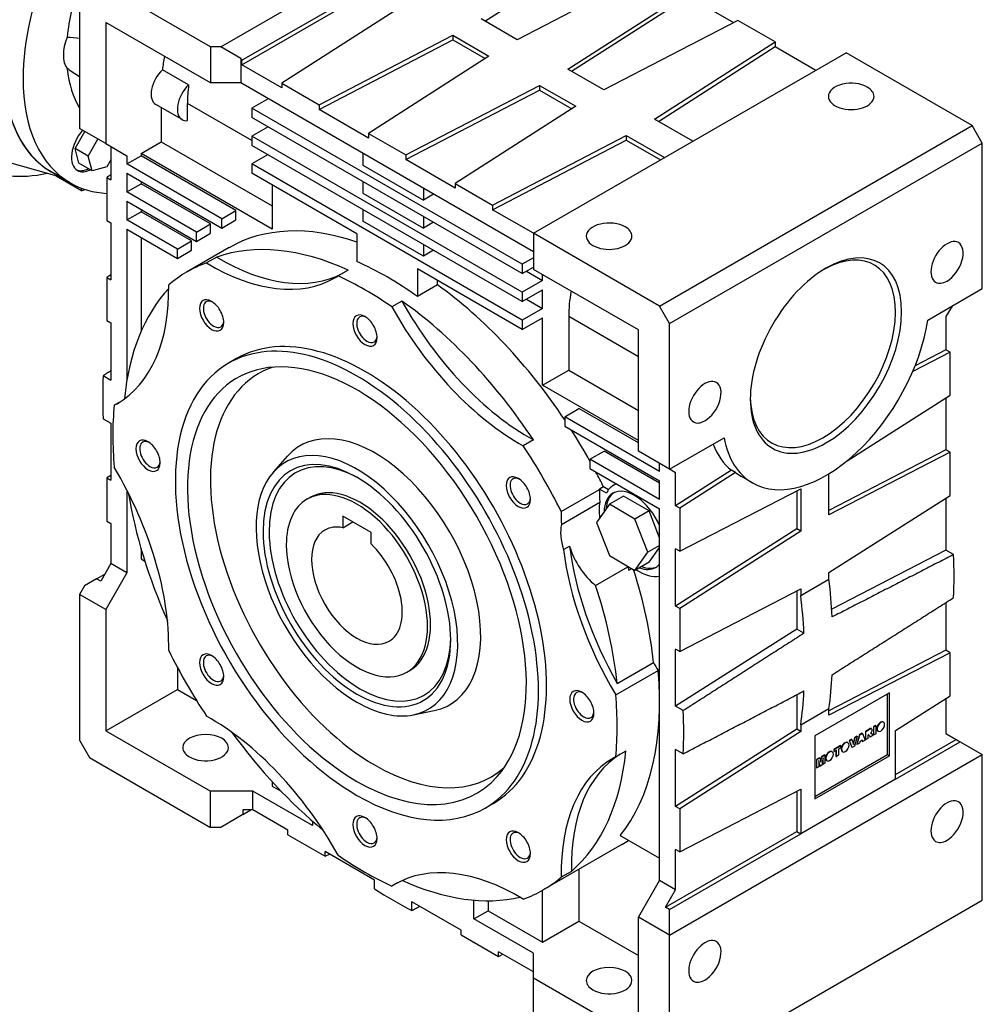
# Model space of a CAD drawing. Extents: x 3567 to 6769, y -441 to 1869.
# Drawn here: x 5841 to 6179, y 933 to 1278 of the extents above; entities that cross this region are included whole.
import ezdxf

# ---------------------------------------------------------------- set-up
doc = ezdxf.new("R2010")
doc.units = 0
doc.header["$MEASUREMENT"] = 0
doc.layers.add('View', color=7, linetype='Continuous')

msp = doc.modelspace()

# ---------------------------------------------------------------- linework, layer by layer
at = {"layer": 'View'}
for p, q in [((6004.26, 1277.96), (6045.13, 1304.17)), ((6062.46, 1295.8), (6015.58, 1271.43)), ((5862.17, 1291.41), (5862.17, 1240.38)), ((5908.13, 1268.96), (5865.71, 1293.46)), ((5911.67, 1268.96), (5954.24, 1293.54)), ((6033.33, 1261.18), (6075.54, 1288.25)), ((5919.09, 1264.27), (5957.19, 1286.26)), ((5919.09, 1262.63), (5957.19, 1284.63)), ((6034.67, 1260.41), (6075.54, 1286.62)), ((6075.54, 1286.62), (6091.38, 1277.47)), ((5975.27, 1283.27), (5933.06, 1256.2)), ((5871.36, 1277.54), (5871.36, 1235.08)), ((5908.13, 1256.31), (5871.36, 1277.54)), ((6015.58, 1271.43), (6002.92, 1278.74)), ((6092.86, 1278.25), (6045.98, 1253.88)), ((6105.95, 1270.7), (6092.86, 1278.25)), ((5946.14, 1248.65), (5993.02, 1273.02)), ((5946.14, 1247.02), (5993.02, 1271.39)), ((5993.02, 1273.02), (6005.68, 1265.72)), ((5993.02, 1273.02), (5993.02, 1271.39)), ((5993.02, 1271.39), (6004.34, 1264.86)), ((6063.73, 1243.63), (6105.95, 1270.7)), ((6105.95, 1270.7), (6105.95, 1269.06)), ((5908.13, 1268.96), (5908.13, 1256.31)), ((5911.67, 1268.96), (5908.13, 1268.96)), ((5918.74, 1264.88), (5911.67, 1268.96)), ((6021.27, 1203.64), (6130.87, 1266.92)), ((6065.07, 1242.86), (6105.95, 1269.06)), ((6105.95, 1269.06), (6120.26, 1260.8)), ((6175.07, 1241.4), (6130.87, 1266.92)), ((5919.09, 1264.27), (5918.74, 1264.88)), ((5918.74, 1264.88), (5918.74, 1256.31)), ((5919.09, 1262.63), (5919.09, 1264.27)), ((6005.68, 1265.72), (5963.46, 1238.65)), ((5900.41, 1255.63), (5891.22, 1260.93)), ((5933.06, 1254.57), (5919.09, 1262.63)), ((6045.98, 1253.88), (6033.33, 1261.18)), ((5918.74, 1256.31), (5908.13, 1256.31)), ((6021.27, 1197.11), (5918.74, 1256.31)), ((5933.06, 1256.2), (5946.14, 1248.65)), ((5933.06, 1256.2), (5933.06, 1254.57)), ((5976.55, 1231.1), (6023.43, 1255.47)), ((5976.55, 1229.46), (6023.43, 1253.84)), ((6023.43, 1255.47), (6036.08, 1248.16)), ((6023.43, 1255.47), (6023.43, 1253.84)), ((6023.43, 1253.84), (6034.74, 1247.3)), ((5900, 1243.11), (5900, 1249.16)), ((5922.63, 1236.1), (5900, 1249.16)), ((5928.29, 1250.79), (5922.63, 1247.53)), ((5898.12, 1243.46), (5888.93, 1248.77)), ((5890.81, 1247.68), (5890.81, 1235.69)), ((5922.63, 1247.53), (5922.63, 1244.26)), ((6017.38, 1192.82), (5922.63, 1247.53)), ((5946.14, 1248.65), (5946.14, 1247.02)), ((5963.46, 1237.02), (5946.14, 1247.02)), ((6036.08, 1248.16), (5993.87, 1221.09)), ((6017.38, 1189.56), (5922.63, 1244.26)), ((6077.13, 1235.89), (6063.73, 1243.63)), ((5860.61, 1233.34), (5864.05, 1239.3)), ((5871.36, 1235.08), (5862.17, 1240.38)), ((5928.29, 1241), (5922.63, 1237.73)), ((6065.46, 1178.13), (6175.07, 1241.4)), ((6178.6, 1235.28), (6175.07, 1241.4)), ((5865.2, 1230.69), (5868.64, 1236.65)), ((5883.74, 1231.61), (5890.81, 1235.69)), ((5890.81, 1235.69), (5929.7, 1213.24)), ((5922.63, 1237.73), (5922.63, 1234.46)), ((6017.38, 1183.03), (5922.63, 1237.73)), ((5963.46, 1238.65), (5976.55, 1231.1)), ((5963.46, 1238.65), (5963.46, 1237.02)), ((6006.95, 1213.54), (6053.83, 1237.91)), ((6006.95, 1211.91), (6053.83, 1236.28)), ((6053.83, 1237.91), (6067.23, 1230.18)), ((6053.83, 1237.91), (6053.83, 1236.28)), ((6053.83, 1236.28), (6065.82, 1229.36)), ((5861.98, 1228.21), (5860.61, 1233.34)), ((5865.2, 1230.69), (5860.61, 1233.34)), ((5871.36, 1235.08), (5878.79, 1230.79)), ((5873.13, 1234.06), (5873.13, 1222.42)), ((6017.38, 1179.76), (5922.63, 1234.46)), ((6069, 1172), (6178.6, 1235.28)), ((6178.6, 1184.25), (6178.6, 1235.28)), ((5855.2, 1223.47), (5833.94, 1229.35)), ((5866.58, 1225.56), (5865.2, 1230.69)), ((5873.13, 1229.41), (5871.7, 1226.93)), ((5878.79, 1230.79), (5878.79, 1227.93)), ((5878.79, 1227.93), (5883.74, 1230.79)), ((5929.7, 1205.07), (5883.74, 1231.61)), ((5883.74, 1231.61), (5883.74, 1230.79)), ((5916.97, 1211.6), (5883.74, 1230.79)), ((5928.29, 1231.2), (5922.63, 1227.93)), ((5961.52, 1231.61), (5961.52, 1227.52)), ((5976.55, 1231.1), (5976.55, 1229.46)), ((5993.87, 1219.46), (5976.55, 1229.46)), ((5858.94, 1221.32), (5852.22, 1225.19)), ((5866.58, 1225.56), (5861.98, 1228.21)), ((5871.7, 1226.93), (5866.58, 1225.56)), ((5912.02, 1208.74), (5878.79, 1227.93)), ((5922.63, 1227.93), (5922.63, 1224.67)), ((6017.38, 1173.23), (5922.63, 1227.93)), ((5961.52, 1227.52), (5982.73, 1215.28)), ((5853.99, 1223.81), (5854.04, 1223.63)), ((5862.88, 1218.53), (5854.04, 1223.63)), ((5873.13, 1224.14), (5871.72, 1223.24)), ((5871.72, 1223.24), (5873.13, 1222.42)), ((5871.72, 1223.24), (5871.72, 1208.13)), ((5878.79, 1224.67), (5878.79, 1218.13)), ((5878.79, 1224.67), (5912.02, 1205.48)), ((5883.74, 1221.81), (5883.74, 1220.99)), ((5959.4, 1203.44), (5922.63, 1224.67)), ((5961.52, 1221.81), (5961.52, 1217.73)), ((5862.6, 1219.56), (5862.88, 1218.53)), ((5878.79, 1218.13), (5883.74, 1220.99)), ((5903.18, 1204.05), (5878.79, 1218.13)), ((5908.13, 1206.91), (5883.74, 1220.99)), ((5929.7, 1220.58), (5929.7, 1205.07)), ((5982.73, 1219.36), (5982.73, 1215.28)), ((5993.87, 1221.09), (6006.95, 1213.54)), ((5993.87, 1221.09), (5993.87, 1219.46)), ((5878.79, 1214.87), (5878.79, 1208.34)), ((5878.79, 1214.87), (5903.18, 1200.78)), ((5961.52, 1217.73), (5982.73, 1205.48)), ((5986.27, 1217.32), (5982.73, 1215.28)), ((5878.79, 1208.34), (5883.74, 1211.19)), ((5883.74, 1212.01), (5883.74, 1211.19)), ((5901.42, 1200.99), (5883.74, 1211.19)), ((5912.02, 1208.74), (5916.97, 1211.6)), ((5916.97, 1208.34), (5916.97, 1211.6)), ((5961.52, 1212.01), (5961.52, 1207.93)), ((6006.95, 1213.54), (6006.95, 1211.91)), ((6021.27, 1203.64), (6006.95, 1211.91)), ((5871.72, 1208.13), (5873.13, 1207.32)), ((5896.47, 1198.13), (5878.79, 1208.34)), ((5912.02, 1205.48), (5912.02, 1208.74)), ((5912.02, 1205.48), (5916.97, 1208.34)), ((5982.73, 1195.68), (5961.52, 1207.93)), ((5982.73, 1209.56), (5982.73, 1205.48)), ((5873.13, 1207.32), (5873.13, 1187.31)), ((5878.79, 1205.07), (5878.79, 1152.22)), ((5878.79, 1205.07), (5896.47, 1194.86)), ((5903.18, 1204.05), (5908.13, 1206.91)), ((5908.13, 1203.64), (5908.13, 1206.91)), ((5986.27, 1207.52), (5982.73, 1205.48)), ((5883.74, 1202.21), (5883.74, 1169.2)), ((5896.47, 1198.13), (5901.42, 1200.99)), ((5901.42, 1197.72), (5901.42, 1200.99)), ((5903.18, 1200.78), (5903.18, 1204.05)), ((5903.18, 1200.78), (5908.13, 1203.64)), ((5959.4, 1203.44), (5959.4, 1193.72)), ((6065.46, 1178.13), (6021.27, 1203.64)), ((6021.27, 1203.64), (6021.27, 1190.99)), ((5896.47, 1194.86), (5896.47, 1198.13)), ((5896.47, 1194.86), (5901.42, 1197.72)), ((5914.58, 1198.61), (5899.73, 1190.03)), ((5982.73, 1199.76), (5982.73, 1195.68)), ((5986.27, 1197.72), (5982.73, 1195.68)), ((5910.27, 1195.3), (5906.74, 1193.26)), ((6021.27, 1195.07), (6017.38, 1192.82)), ((5956.35, 1190.74), (5952.82, 1188.7)), ((6017.38, 1169.96), (5980.61, 1191.19)), ((5980.61, 1191.19), (5980.61, 1181.47)), ((6017.38, 1192.82), (6017.38, 1189.56)), ((6017.38, 1189.56), (6021.27, 1191.8)), ((6058.04, 1169.76), (6021.27, 1190.99)), ((5873.13, 1189.03), (5871.72, 1188.13)), ((5871.72, 1188.13), (5873.13, 1187.31)), ((5871.72, 1188.13), (5871.72, 1173.02)), ((5987.68, 1185.55), (5987.68, 1187.11)), ((6024.45, 1187.11), (6017.38, 1183.03)), ((6018.8, 1190.37), (6024.45, 1187.11)), ((6024.45, 1187.11), (6024.45, 1189.15)), ((5987.68, 1185.55), (5980.61, 1181.47)), ((6017.38, 1179.76), (6024.45, 1183.84)), ((6024.45, 1177.31), (6024.45, 1183.84)), ((6159.52, 1173.24), (6178.6, 1184.25)), ((6017.38, 1183.03), (6017.38, 1179.76)), ((6018.8, 1180.58), (6024.45, 1177.31)), ((5975.17, 1179.87), (5971.64, 1177.83)), ((6024.45, 1177.31), (6017.38, 1173.23)), ((6069, 1172), (6065.46, 1178.13)), ((6167.99, 1178.13), (6165.87, 1174.45)), ((6017.38, 1169.96), (6024.45, 1174.04)), ((6017.38, 1173.23), (6017.38, 1169.96)), ((6024.45, 1150.37), (6024.45, 1174.04)), ((6033.64, 1174.45), (6033.64, 1155.67)), ((6058.04, 1160.37), (6033.64, 1174.45)), ((6165.87, 1174.45), (6165.87, 1162.82)), ((5871.72, 1173.02), (5873.13, 1172.21)), ((5873.13, 1172.21), (5873.13, 1152.2)), ((6058.04, 1127.3), (6058.04, 1169.76)), ((6069, 1120.97), (6069, 1172)), ((5917.23, 1159.72), (5914.4, 1158.09)), ((6167.29, 1162), (6154.23, 1155.25)), ((6165.87, 1162.82), (6155.05, 1157.22)), ((6167.29, 1162), (6165.87, 1162.82)), ((6167.29, 1146.9), (6167.29, 1162)), ((5870.46, 1153.75), (5873.13, 1152.2)), ((6024.45, 1150.37), (6033.64, 1155.67)), ((6033.64, 1155.67), (6058.04, 1141.59)), ((6058.04, 1130.97), (6024.45, 1150.37)), ((6131.2, 1123.88), (6167.29, 1146.9)), ((6165.87, 1145.99), (6165.87, 1127.71)), ((5876.28, 1144.51), (5874.34, 1143.39)), ((6032.23, 1139.34), (6037.18, 1142.2)), ((6058.04, 1130.16), (6037.18, 1142.2)), ((6032.23, 1139.34), (6032.23, 1136.08)), ((6065.46, 1120.15), (6032.23, 1139.34)), ((5870.46, 1138.64), (5873.13, 1137.1)), ((5873.13, 1137.1), (5873.13, 1117.09)), ((6032.23, 1136.08), (6065.46, 1116.89)), ((6069, 1120.97), (6088.08, 1131.99)), ((6021.25, 1131.23), (6017.72, 1129.19)), ((5930.12, 1119.93), (5935.07, 1125.52)), ((6041.07, 1124.44), (6046.02, 1127.3)), ((6065.46, 1116.07), (6046.02, 1127.3)), ((6069, 1120.97), (6058.04, 1127.3)), ((6165.87, 1127.71), (6124.86, 1106.51)), ((6167.29, 1126.89), (6124.86, 1104.96)), ((6167.29, 1126.89), (6165.87, 1127.71)), ((6167.29, 1111.79), (6167.29, 1126.89)), ((6065.46, 1110.36), (6041.07, 1124.44)), ((6041.07, 1124.44), (6041.07, 1121.18)), ((6065.46, 1120.15), (6065.46, 1123.01)), ((5873.13, 1118.81), (5871.72, 1117.91)), ((6041.07, 1121.18), (6065.46, 1107.09)), ((6071.12, 1119.75), (6069, 1120.97)), ((6090.72, 1120.61), (6071.12, 1108.11)), ((6071.12, 1108.11), (6071.12, 1119.75)), ((6092.13, 1119.79), (6072.54, 1107.3)), ((6092.13, 1119.79), (6090.72, 1120.61)), ((6098.05, 1116.18), (6094.16, 1118.42)), ((6124.86, 1104.96), (6124.86, 1119.36)), ((5871.72, 1117.91), (5873.13, 1117.09)), ((5871.72, 1117.91), (5871.72, 1102.8)), ((6045.85, 1114.76), (6044.44, 1113.94)), ((6047.59, 1113.75), (6045.85, 1114.76)), ((6049.39, 1115.33), (6050.29, 1115.85)), ((6065.46, 1110.36), (6065.46, 1116.89)), ((5878.79, 1113.63), (5878.79, 1084.64)), ((5941.9, 1110.46), (5942.96, 1111.07)), ((6031.03, 1106.13), (6044.46, 1113.88)), ((6046.83, 1112.56), (6044.44, 1113.94)), ((6052.84, 1111.52), (6047.89, 1108.66)), ((6061.82, 1106.34), (6052.84, 1111.52)), ((6072.54, 1092.19), (6114.96, 1114.12)), ((6113.55, 1113.39), (6113.55, 1100.06)), ((6114.96, 1114.12), (6114.96, 1099.25)), ((6124.86, 1084.72), (6167.29, 1111.79)), ((6031.06, 1101.63), (6044.5, 1109.39)), ((6047.89, 1108.66), (6043.4, 1102.27)), ((6056.87, 1103.48), (6047.89, 1108.66)), ((6072.54, 1107.3), (6071.12, 1108.11)), ((6165.87, 1110.88), (6165.87, 1092.6)), ((5954.45, 1104.48), (5954.45, 1100.46)), ((5964.35, 1098.76), (5954.45, 1104.48)), ((6061.82, 1106.34), (6056.87, 1103.48)), ((6065.46, 1096.95), (6061.82, 1106.34)), ((6065.46, 976.86), (6065.46, 1107.09)), ((6072.54, 1107.3), (6072.54, 1092.19)), ((5871.72, 1102.8), (5873.13, 1101.99)), ((5873.13, 1101.99), (5873.13, 1087.9)), ((5954.45, 1100.46), (5957.92, 1102.47)), ((6043.4, 1102.27), (6047.89, 1090.7)), ((6061.36, 1091.9), (6056.87, 1103.48)), ((5964.35, 1094.75), (5964.35, 1098.76)), ((6113.55, 1100.06), (6071.12, 1073)), ((6114.96, 1099.25), (6072.54, 1072.19)), ((6114.96, 1099.25), (6113.55, 1100.06)), ((6031.79, 1092.81), (6033.91, 1094.03)), ((6065.46, 1094.27), (6061.36, 1091.9)), ((5883.74, 1093.15), (5883.74, 1089.54)), ((6047.89, 1090.7), (6056.87, 1085.51)), ((6056.87, 1085.51), (6061.36, 1091.9)), ((6061.82, 1088.37), (6065.46, 1093.55)), ((6071.12, 1073), (6071.12, 1093.01)), ((6072.54, 1092.19), (6071.12, 1093.01)), ((6165.87, 1092.6), (6125.83, 1071.9)), ((6168.55, 1091.06), (6165.87, 1092.6)), ((5873.13, 1087.9), (5869.6, 1081.78)), ((5878.79, 1084.64), (5873.13, 1087.9)), ((5883.74, 1089.54), (5885.07, 1088.77)), ((6061.82, 1088.37), (6056.87, 1085.51)), ((5868.18, 1082.6), (5871.01, 1084.23)), ((5878.79, 1084.64), (5871.36, 1071.78)), ((6043.07, 1080.25), (6054.39, 1086.78)), ((6054.76, 1085.63), (6055.72, 1086.18)), ((6124.86, 1082.42), (6124.86, 1084.72)), ((5863.94, 1080.15), (5862.17, 1077.08)), ((5868.18, 1082.6), (5863.94, 1080.15)), ((5869.6, 1081.78), (5868.18, 1082.6)), ((6114.96, 1076.7), (6124.86, 1082.42)), ((5871.36, 1071.78), (5862.17, 1077.08)), ((5862.17, 1077.08), (5862.17, 1026.05)), ((6072.54, 1057.08), (6114.96, 1079.01)), ((6113.55, 1078.28), (6113.55, 1064.96)), ((6114.96, 1079.01), (6114.96, 1076.7)), ((6165.87, 1074.25), (6165.87, 1057.49)), ((5871.36, 1071.78), (5871.36, 1029.32)), ((6072.54, 1072.19), (6071.12, 1073)), ((6072.54, 1072.19), (6072.54, 1057.08)), ((6113.55, 1064.96), (6071.12, 1037.89)), ((6116.1, 1063.48), (6113.55, 1064.96)), ((6071.12, 1037.89), (6071.12, 1057.9)), ((6072.54, 1057.08), (6071.12, 1057.9)), ((6165.87, 1057.49), (6124.86, 1036.29)), ((6167.29, 1056.67), (6124.86, 1034.74)), ((6167.29, 1056.67), (6165.87, 1057.49)), ((6167.29, 1041.57), (6167.29, 1056.67)), ((6050.62, 1045.91), (6063.35, 1053.26)), ((5896.47, 1051.55), (5896.47, 1043.81)), ((5976.9, 1049.84), (5977.96, 1050.45)), ((6050.11, 1041.91), (6064.96, 1050.48)), ((5871.36, 1029.32), (5896.47, 1043.81)), ((5896.47, 1043.81), (5903.17, 1039.94)), ((6146.07, 1042.59), (6119.91, 1027.48)), ((6145.37, 1020.95), (6145.37, 1042.18)), ((6146.07, 1020.54), (6146.07, 1042.59)), ((6113.55, 1041.92), (6113.55, 1029.85)), ((6148.2, 1029.39), (6167.29, 1041.57)), ((6165.87, 1040.67), (6165.87, 1028.3)), ((5979.21, 1034.9), (5986.53, 1036.39)), ((6073.79, 1036.35), (6071.12, 1037.89)), ((6114.96, 1031.33), (6124.86, 1037.05)), ((6124.86, 1034.74), (6124.86, 1037.05)), ((6143.84, 1032.39), (6143.98, 1032.31)), ((5871.36, 1029.32), (5908.13, 1008.09)), ((6113.55, 1029.85), (6071.12, 1002.78)), ((6114.96, 1029.03), (6072.54, 1001.97)), ((6114.96, 1029.03), (6113.55, 1029.85)), ((6114.96, 1031.33), (6114.96, 1029.03)), ((6136.42, 1028.47), (6135.54, 1027.96)), ((6135.68, 1027.88), (6136.56, 1028.39)), ((6136.42, 1028.47), (6136.56, 1028.39)), ((6136.56, 1028.39), (6137.49, 1026.04)), ((6138.91, 1029.91), (6137.61, 1029.16)), ((6137.61, 1029.16), (6137.75, 1029.08)), ((6137.61, 1029.16), (6137.61, 1026.27)), ((6137.75, 1029.08), (6139.05, 1029.82)), ((6137.75, 1026.19), (6137.75, 1029.08)), ((6139.29, 1030.1), (6138.91, 1029.91)), ((6138.91, 1029.91), (6139.05, 1029.82)), ((6139.05, 1029.82), (6139.43, 1030.02)), ((6139.29, 1030.1), (6139.43, 1030.02)), ((6139.4, 1028.41), (6139.52, 1028.42)), ((6139.46, 1028.46), (6139.52, 1028.42)), ((6139.49, 1028.48), (6139.6, 1028.42)), ((6139.52, 1028.42), (6139.6, 1028.42)), ((6139.6, 1028.42), (6139.74, 1028.32)), ((6139.68, 1030.1), (6139.82, 1030.02)), ((6139.74, 1028.32), (6139.83, 1028.21)), ((6141.2, 1031.2), (6140.49, 1030.79)), ((6140.49, 1030.79), (6140.63, 1030.71)), ((6140.49, 1030.79), (6140.49, 1027.93)), ((6140.63, 1030.71), (6141.34, 1031.12)), ((6140.63, 1027.85), (6140.63, 1030.71)), ((6141.34, 1028.26), (6140.63, 1027.85)), ((6141.2, 1031.2), (6141.34, 1031.12)), ((6141.34, 1031.12), (6141.34, 1028.26)), ((6142, 1029.21), (6142.14, 1029.13)), ((6148.2, 1012.38), (6148.2, 1029.39)), ((6165.87, 1028.3), (6169.41, 1026.26)), ((5862.17, 1026.05), (5865.71, 1019.93)), ((6119.91, 1027.48), (6119.91, 1005.44)), ((6131.37, 1025.19), (6131.51, 1025.11)), ((6132.71, 1026.33), (6131.9, 1025.86)), ((6131.9, 1025.86), (6132.04, 1025.78)), ((6131.9, 1025.86), (6132.85, 1023.52)), ((6132.04, 1025.78), (6132.85, 1026.24)), ((6132.99, 1023.44), (6132.04, 1025.78)), ((6132.71, 1026.33), (6132.85, 1026.24)), ((6132.85, 1026.24), (6133.42, 1024.5)), ((6133.84, 1026.98), (6133.32, 1024.78)), ((6133.42, 1024.5), (6133.98, 1026.9)), ((6134.76, 1027.35), (6133.83, 1023.92)), ((6134.62, 1027.43), (6133.84, 1026.98)), ((6133.84, 1026.98), (6133.98, 1026.9)), ((6133.98, 1026.9), (6134.76, 1027.35)), ((6135.54, 1027.96), (6134.62, 1024.55)), ((6134.62, 1027.43), (6134.76, 1027.35)), ((6134.76, 1024.46), (6135.68, 1027.88)), ((6135.56, 1024.92), (6134.76, 1024.46)), ((6135.54, 1027.96), (6135.68, 1027.88)), ((6135.68, 1025.48), (6135.56, 1024.92)), ((6136.55, 1025.98), (6135.68, 1025.48)), ((6136.45, 1025.93), (6136.54, 1025.65)), ((6136.54, 1025.65), (6136.68, 1025.57)), ((6136.68, 1025.57), (6136.55, 1025.98)), ((6137.49, 1026.04), (6136.68, 1025.57)), ((6137.61, 1026.27), (6137.75, 1026.19)), ((6138.53, 1026.64), (6137.75, 1026.19)), ((6138.53, 1027.8), (6138.53, 1026.64)), ((6138.79, 1027.83), (6138.93, 1027.74)), ((6138.79, 1027.83), (6139.2, 1027.19)), ((6139.34, 1027.11), (6138.93, 1027.74)), ((6139.2, 1027.19), (6139.34, 1027.11)), ((6140.22, 1027.61), (6139.34, 1027.11)), ((6139.83, 1028.21), (6140.22, 1027.61)), ((6140.49, 1027.93), (6140.63, 1027.85)), ((6148.2, 1014.01), (6169.41, 1026.26)), ((6148.2, 1012.38), (6170.82, 1025.44)), ((6169.41, 1026.26), (6170.82, 1025.44)), ((6170.82, 1025.44), (6178.6, 1020.95)), ((6053.65, 1022.21), (6050.11, 1020.17)), ((6071.12, 1002.78), (6071.12, 1022.79)), ((6073.79, 1021.24), (6071.12, 1022.79)), ((6125.87, 1022.02), (6126.01, 1021.93)), ((6128.88, 1024.11), (6126.54, 1022.76)), ((6126.54, 1022.76), (6126.68, 1022.68)), ((6126.54, 1022.76), (6126.54, 1022.09)), ((6126.54, 1022.09), (6126.68, 1022.01)), ((6126.68, 1022.68), (6129.02, 1024.03)), ((6126.68, 1022.01), (6126.68, 1022.68)), ((6127.46, 1022.46), (6126.68, 1022.01)), ((6127.32, 1022.38), (6127.32, 1020.33)), ((6127.46, 1020.25), (6127.46, 1022.46)), ((6129.02, 1023.36), (6128.24, 1022.91)), ((6128.24, 1022.91), (6128.24, 1020.7)), ((6128.88, 1024.11), (6129.02, 1024.03)), ((6129.02, 1024.03), (6129.02, 1023.36)), ((6129.53, 1022.01), (6129.68, 1021.93)), ((6132.85, 1023.52), (6132.99, 1023.44)), ((6133.83, 1023.92), (6132.99, 1023.44)), ((6134.62, 1024.55), (6134.76, 1024.46)), ((5865.71, 1019.93), (5908.13, 995.44)), ((6069, 957.67), (6178.6, 1020.95)), ((6119.91, 1006.25), (6145.37, 1020.95)), ((6119.91, 1005.44), (6146.07, 1020.54)), ((6121.51, 1019.86), (6120.47, 1019.26)), ((6120.47, 1019.26), (6120.61, 1019.18)), ((6120.47, 1019.26), (6120.47, 1016.37)), ((6120.61, 1019.18), (6121.65, 1019.78)), ((6120.61, 1016.29), (6120.61, 1019.18)), ((6121.73, 1016.94), (6121.26, 1018.88)), ((6121.26, 1018.88), (6121.26, 1016.67)), ((6121.26, 1018.38), (6121.59, 1017.02)), ((6121.51, 1019.86), (6121.65, 1019.78)), ((6121.65, 1019.78), (6122.02, 1018.24)), ((6122.26, 1020.29), (6121.94, 1018.6)), ((6122.02, 1018.24), (6122.4, 1020.21)), ((6123.29, 1020.89), (6122.26, 1020.29)), ((6122.26, 1020.29), (6122.4, 1020.21)), ((6122.78, 1019.76), (6122.31, 1017.27)), ((6122.4, 1020.21), (6123.43, 1020.81)), ((6122.64, 1019.02), (6122.64, 1017.63)), ((6122.78, 1017.55), (6122.78, 1019.76)), ((6123.43, 1017.92), (6122.78, 1017.55)), ((6123.29, 1020.89), (6123.43, 1020.81)), ((6123.43, 1020.81), (6123.43, 1017.92)), ((6124.03, 1018.83), (6124.18, 1018.75)), ((6127.32, 1020.33), (6127.46, 1020.25)), ((6128.24, 1020.7), (6127.46, 1020.25)), ((6145.37, 1020.95), (6146.07, 1020.54)), ((6178.6, 969.92), (6178.6, 1020.95)), ((6120.47, 1016.37), (6120.61, 1016.29)), ((6121.26, 1016.67), (6120.61, 1016.29)), ((6121.59, 1017.02), (6121.73, 1016.94)), ((6122.31, 1017.27), (6121.73, 1016.94)), ((6122.64, 1017.63), (6122.78, 1017.55)), ((5929.7, 1011.46), (5929.7, 1009.93)), ((6148.2, 1012.38), (6114.96, 993.19)), ((5922.98, 1008.09), (5908.13, 1008.09)), ((5908.13, 995.44), (5908.13, 1008.09)), ((5943.84, 996.05), (5922.98, 1008.09)), ((5922.98, 1001.56), (5922.98, 1008.09)), ((5929.7, 1009.93), (5932.83, 1008.12)), ((6072.54, 986.86), (6114.96, 1008.79)), ((6113.55, 1008.06), (6113.55, 994.01)), ((6114.96, 1008.79), (6114.96, 993.19)), ((5922.98, 1001.56), (5919.45, 1001.56)), ((5919.45, 999.93), (5922.28, 1001.56)), ((5919.45, 1001.56), (5919.45, 999.93)), ((5935.18, 994.52), (5922.98, 1001.56)), ((6007.23, 1003.84), (6004.4, 1002.2)), ((6072.54, 1001.97), (6071.12, 1002.78)), ((6072.54, 1001.97), (6072.54, 986.86)), ((5919.45, 999.93), (5911.67, 995.44)), ((5943.84, 997.6), (5943.84, 996.05)), ((5911.67, 995.44), (5908.13, 995.44)), ((5935.18, 992.88), (5935.18, 994.52)), ((6067.59, 967.47), (6113.55, 994.01)), ((6113.55, 994.01), (6114.96, 993.19)), ((5935.18, 992.88), (5948.26, 985.33)), ((6051.69, 992.57), (6065.46, 984.62)), ((6069, 966.65), (6114.96, 993.19)), ((5965.59, 976.96), (5948.26, 986.96)), ((5948.26, 985.33), (5948.26, 986.96)), ((6052.3, 989.45), (6024.73, 973.53)), ((6071.12, 973.59), (6071.12, 987.68)), ((6072.54, 986.86), (6071.12, 987.68)), ((5948.26, 985.33), (5949.75, 986.11)), ((6034.56, 980.03), (6031.03, 977.98)), ((6037.18, 980.72), (6037.18, 962.57)), ((5965.59, 973.88), (5965.59, 976.96)), ((6058.04, 964), (6065.46, 976.86)), ((6071.12, 973.59), (6065.46, 976.86)), ((5973.58, 975.98), (5971.64, 974.86)), ((6024.45, 955.22), (6024.45, 973.37)), ((6067.59, 967.47), (6071.12, 973.59)), ((6000.41, 963.39), (6000.41, 969.92)), ((6005.36, 969.71), (6005.36, 966.25)), ((6069, 906.64), (6178.6, 969.92)), ((5995.99, 959.41), (5978.67, 969.41)), ((5978.67, 966.32), (5978.67, 969.41)), ((6000.41, 963.39), (6005.36, 966.25)), ((6005.36, 966.25), (6024.45, 955.22)), ((6069, 966.65), (6067.59, 967.47)), ((6069, 957.67), (6069, 966.65)), ((6021.27, 951.34), (6000.41, 963.39)), ((6058.04, 921.54), (6058.04, 964)), ((6069, 957.67), (6058.04, 964)), ((5995.99, 957.77), (5995.99, 959.41)), ((6024.45, 955.22), (6037.18, 962.57)), ((6037.18, 962.57), (6058.04, 950.53)), ((5995.99, 957.77), (6009.07, 950.22)), ((6069, 906.64), (6069, 957.67)), ((6021.27, 944.81), (6009.07, 951.86)), ((6009.07, 950.22), (6009.07, 951.86)), ((6009.07, 950.22), (6010.56, 951)), ((6021.27, 942.77), (6021.27, 951.34)), ((6021.27, 942.77), (6058.04, 921.54)), ((6021.27, 930.12), (6021.27, 942.77))]:
    msp.add_line(p, q, dxfattribs=at)
for centre, major_axis, start_param, end_param in [((5870.3, 1307.13), (-43.25, -74.91), 2.99278, 6.431997), ((5870.3, 1307.13), (-45.73, -79.21), 3.94697, 5.47781), ((5892.22, 1294.48), (-40, -69.28), 3.05752, 6.367253), ((5892.22, 1294.48), (40, 69.28), 0, 2.356195), ((5898.94, 1290.6), (40, 69.28), 0, 2.356195), ((5898.94, 1290.6), (29.25, 50.66), -4.40275, -4.0428), ((5865.71, 1271.41), (6.5, 11.26), -4.47379, -3.38019), ((5926.16, 1274.88), (25, 43.3), -4.18643, -4.08012), ((5892.22, 1294.48), (40, 69.28), -3.92699, -3.14159), ((5898.94, 1290.6), (29.25, 50.66), -3.81118, -3.45123), ((5892.93, 1255.69), (-4, -6.93), 4.23364, 6.283185), ((5898.94, 1290.6), (40, 69.28), -3.92699, -3.14159), ((6132.64, 1251.61), (-8, 0), -2.35619, 0), ((5902.12, 1250.39), (-4, -6.93), 4.23364, 6.283185), ((5935.36, 1269.57), (-25, -43.3), 5.34465, 5.49779), ((6132.64, 1251.61), (-8, 0), -3.14159, -2.35619), ((6132.64, 1251.61), (-8, 0), 0, 3.141595), ((5902.12, 1250.39), (-4, -6.93), 0, 0.401001), ((5866.44, 1234.31), (-5, -8.66), 4.39423, 6.283185), ((5870.3, 1307.13), (-45.73, -79.21), 0.024695, 0.479617), ((5865.73, 1234.71), (5, 8.66), -3.07082, -2.4197), ((5866.44, 1234.31), (-5, -8.66), 0, 0.721894), ((5898.94, 1290.6), (40, 69.28), -3.14159, -2.85827), ((5869.95, 1307.34), (-52.13, -90.28), 0.689327, 0.704535), ((5977.08, 1090.35), (-62.5, 108.25), 5.69915, 6.283185), ((6047.79, 1202.62), (-8, 0), -2.35619, 0), ((6047.79, 1202.62), (-8, 0), -3.14159, -2.35619), ((6047.79, 1202.62), (-8, 0), 0, 3.141595), ((6166.23, 1193.44), (4, 6.93), 0, 3.141595), ((5965.76, 1083.82), (-62.5, 108.25), 5.60447, 6.1765), ((6122.74, 1161.39), (18, 31.18), -2.35619, 0.764775), ((6123.8, 1160.78), (18.75, 32.48), -2.35619, 0.785395), ((6166.23, 1193.44), (4, 6.93), -2.35619, 0), ((5911.64, 1265.94), (-43.75, 75.78), 2.33405, 3.11945), ((5962.23, 1081.78), (-62.5, 108.25), 6.1765, 6.283185), ((5908.11, 1263.89), (-43.75, 75.78), 2.33405, 3.14159), ((5970, 1086.27), (62.5, -108.25), -4.04728, -3.8067), ((6123.8, 1160.78), (18.75, 32.48), -5.49779, -3.92699), ((5962.23, 1081.78), (-62.5, 108.25), 0, 0.106681), ((5908.11, 1263.89), (-43.75, 75.78), 3.14159, 3.16374), ((5962.23, 1081.78), (-62.5, 108.25), 5.39111, 5.60447), ((5831.57, 1219.71), (-43.75, 75.78), 3.14159, 3.94914), ((5965.76, 1083.82), (-62.5, 108.25), 0.172896, 0.676936), ((5977.08, 1090.35), (-62.5, 108.25), 4.82394, 5.3775), ((6166.23, 1193.44), (4, 6.93), -3.14159, -2.35619), ((5908.48, 1174.88), (-3, 5.2), 5.49779, 8.639375), ((6066.88, 1193.64), (23.5, 40.7), -4.14896, -3.92699), ((5909.15, 1175.26), (-2.53, 4.38), 0, 2.35619), ((5909.15, 1175.26), (-2.53, 4.38), 5.58759, 6.283185), ((5908.48, 1174.88), (-3, 5.2), 3.92699, 5.49779), ((6016.35, 1201.4), (-43.75, 75.78), 1.54865, 2.37834), ((5965.76, 1083.82), (-62.5, 108.25), 4.81907, 5.39111), ((6019.88, 1203.44), (-43.75, 75.78), 1.54865, 2.37834), ((5962.23, 1169.55), (-3, 5.2), 5.49779, 8.639375), ((5962.9, 1169.94), (-2.53, 4.38), 0, 2.35619), ((5962.9, 1169.94), (-2.53, 4.38), 5.58759, 6.283185), ((5962.23, 1169.55), (-3, 5.2), 3.92699, 5.49779), ((6123.8, 1160.78), (25.75, 44.6), -3.14159, -0.980814), ((5908.48, 1174.88), (-3, 5.2), 2.35619, 3.92699), ((5909.15, 1175.26), (-2.53, 4.38), 2.35619, 3.14159), ((5909.15, 1175.26), (-2.53, 4.38), 3.14159, 3.83719), ((5959.4, 1080.15), (-45, 77.94), 3.14159, 6.283185), ((5962.23, 1081.78), (-45, 77.94), 3.14159, 6.283185), ((5962.23, 1169.55), (-3, 5.2), 2.35619, 3.92699), ((5962.9, 1169.94), (-2.53, 4.38), 3.14159, 3.83719), ((5962.9, 1169.94), (-2.53, 4.38), 2.35619, 3.14159), ((5959.4, 1080.15), (-42, 72.75), 3.33209, 6.09269), ((5959.4, 1080.15), (-45, 77.94), 0, 2.35619), ((5959.4, 1080.15), (-42, 72.75), 6.09269, 8.639375), ((5965.76, 1083.82), (-40.8, 70.66), 6.16879, 8.639375), ((6007.48, 1067.08), (-97, 168.01), 0.7377, 0.833097), ((6081.37, 1144.45), (4, 6.93), 0, 3.141595), ((6081.37, 1144.45), (4, 6.93), -2.35619, 0), ((6122.74, 1161.39), (18, 31.18), -3.90637, -2.35619), ((5962.23, 1081.78), (-62.5, 108.25), 0.678717, 0.892079), ((5831.57, 1219.71), (-43.75, 75.78), 3.11945, 3.14159), ((6123.8, 1160.78), (18.75, 32.48), -3.92699, -2.35619), ((6081.37, 1144.45), (4, 6.93), -3.14159, -2.35619), ((5886.21, 1125.67), (-3, 5.2), 5.49779, 8.639375), ((5965.76, 1083.82), (-26.2, 45.39), 2.9511, 6.473683), ((5977.08, 1090.35), (-62.5, 108.25), 4.6882, 4.7903), ((6123.8, 1160.78), (25.75, 44.6), -3.73157, -3.14159), ((5886.88, 1126.05), (-2.53, 4.38), 0, 2.35619), ((5886.88, 1126.05), (-2.53, 4.38), 5.58759, 6.283185), ((5886.21, 1125.67), (-3, 5.2), 3.92699, 5.49779), ((5959.4, 1080.15), (-23.25, 40.27), 5.49779, 8.639375), ((5959.4, 1080.15), (-25, 43.3), 2.9511, 6.473683), ((5962.23, 1081.78), (-62.5, 108.25), 4.60566, 4.81907), ((6118.5, 1163.84), (25.75, 44.6), -3.58028, -3.22393), ((5960.46, 1080.76), (-22.5, 38.97), 5.51432, 8.639375), ((5831.57, 1094.72), (-43.75, 75.78), 3.90484, 4.73454), ((5886.21, 1125.67), (-3, 5.2), 2.35619, 3.92699), ((5886.88, 1126.05), (-2.53, 4.38), 2.35619, 3.14159), ((5886.88, 1126.05), (-2.53, 4.38), 3.14159, 3.83719), ((5959.4, 1080.15), (-25, 43.3), 0.190498, 2.35619), ((5959.4, 1080.15), (-23.25, 40.27), 3.92699, 5.49779), ((6015.98, 1112.81), (-3, 5.2), 5.49779, 8.639375), ((5977.08, 1090.35), (-62.5, 108.25), 4.60618, 4.65315), ((6119.91, 1163.02), (-25.75, -44.6), 6.20085, 6.283185), ((5960.46, 1080.76), (-17.5, 30.31), 3.14159, 6.283185), ((6016.65, 1113.2), (-2.53, 4.38), 0, 2.35619), ((6016.65, 1113.2), (-2.53, 4.38), 5.58759, 6.283185), ((6015.98, 1112.81), (-3, 5.2), 3.92699, 5.49779), ((6058.39, 1099.74), (-9, 15.59), 0, 0.3544), ((6058.39, 1099.74), (-9, 15.59), 6.17746, 6.283185), ((5965.76, 1083.82), (-62.5, 108.25), 0.993508, 1.38889), ((5959.4, 1080.15), (17.5, -30.31), 0, 3.141595), ((5975.66, 1089.54), (-62.5, 108.25), 4.60566, 4.60618), ((6106.32, 1076.59), (-43.75, 75.78), 0.763345, 0.825957), ((6056.63, 1099.54), (-7.5, 12.99), 0, 0.757273), ((6057.33, 1099.95), (-7.5, 12.99), 0.047158, 0.703221), ((6056.63, 1099.54), (-7.5, 12.99), 4.51268, 6.283185), ((5959.4, 1080.15), (17.5, -30.31), -3.14159, -2.35619), ((6015.98, 1112.81), (-3, 5.2), 2.35619, 3.92699), ((6016.65, 1113.2), (-2.53, 4.38), 2.35619, 3.14159), ((6016.65, 1113.2), (-2.53, 4.38), 3.14159, 3.83719), ((6056.63, 1099.54), (-8.75, 15.16), 0.584502, 0.978365), ((6092.89, 1068.84), (43.75, -75.78), -2.37825, -2.31564), ((5959.4, 1080.15), (11.25, -19.49), -3.61063, -3.14159), ((6043.19, 1091.78), (8.75, -15.16), -2.55709, -1.95672), ((5959.4, 1080.15), (11.25, -19.49), -3.14159, 0), ((5959.4, 1080.15), (17.5, -30.31), -2.35619, 0), ((5959.4, 1080.15), (11.25, -19.49), 0, 2.039835), ((6045.31, 1093.01), (-8.75, 15.16), 1.18488, 2.17417), ((6095, 1070.06), (-43.75, 75.78), 0.944273, 1.55625), ((6092.88, 1068.84), (43.75, -75.78), -2.19732, -1.54865), ((6031.52, 1162.61), (-97, 168.01), 3.87929, 3.97469), ((6056.63, 1099.54), (-8.75, 15.16), 2.11658, 2.17417), ((6056.63, 1099.54), (-7.5, 12.99), 3.14159, 3.34131), ((5975.66, 1089.54), (-61.5, 106.52), 4.3558, 4.36608), ((5977.08, 1090.35), (-61.5, 106.52), 4.05393, 4.35007), ((6058.39, 1099.74), (-9, 15.59), 2.26832, 2.94523), ((6056.63, 1099.54), (-7.5, 12.99), 2.52859, 3.14159), ((6057.33, 1099.95), (-7.5, 12.99), 2.52859, 3.09443), ((5964.35, 1083), (-61.5, 106.52), 4.05393, 4.36608), ((5989.1, 1138.12), (-97, 168.01), 3.99092, 4.07071), ((5979.2, 1132.4), (97, -168.01), -5.43385, -5.35407), ((5959.4, 1080.15), (-23.25, 40.27), 2.35619, 3.92699), ((5960.46, 1080.76), (-22.5, 38.97), 2.35619, 3.91046), ((5962.23, 1081.78), (-62.5, 108.25), 1.46412, 1.67748), ((5908.48, 1050.75), (-3, 5.2), 5.49779, 8.639375), ((5909.15, 1051.13), (-2.53, 4.38), 0, 2.35619), ((5909.15, 1051.13), (-2.53, 4.38), 5.58759, 6.283185), ((5908.48, 1050.75), (-3, 5.2), 3.92699, 5.49779), ((6107.73, 1077.41), (-43.75, 75.78), 1.55625, 1.59294), ((5977.08, 1090.35), (-62.5, 108.25), 3.3613, 4.03367), ((5989.1, 1138.12), (-97, 168.01), 3.78328, 3.86306), ((5908.48, 1050.75), (-3, 5.2), 2.35619, 3.92699), ((5909.15, 1051.13), (-2.53, 4.38), 2.35619, 3.14159), ((5909.15, 1051.13), (-2.53, 4.38), 3.14159, 3.83719), ((6038.24, 1037.89), (3, -5.2), -3.92699, -0.785398), ((6038.91, 1038.28), (-2.53, 4.38), 0, 2.35619), ((6038.91, 1038.28), (-2.53, 4.38), 5.58759, 6.283185), ((6038.24, 1037.89), (3, -5.2), -5.49779, -3.92699), ((5979.2, 1132.4), (97, -168.01), -5.6415, -5.56172), ((5959.4, 1080.15), (-25, 43.3), 2.35619, 2.9511), ((5962.23, 1081.78), (-62.5, 108.25), 3.82031, 4.03367), ((6038.24, 1037.89), (3, -5.2), -0.785398, 0.785395), ((6038.91, 1038.28), (-2.53, 4.38), 3.14159, 3.83719), ((5936.77, 1107.91), (-97, 168.01), 3.87929, 3.97469), ((5908.11, 962.16), (-43.75, 75.78), 4.69024, 5.51993), ((6038.91, 1038.28), (-2.53, 4.38), 2.35619, 3.14159), ((6142.92, 1030.8), (-0.92, -1.59), 3.92699, 5.49779), ((6143.06, 1030.72), (-0.92, -1.59), 3.92699, 6.283185), ((6143.06, 1030.72), (-0.92, -1.59), 0, 3.14159), ((6142.92, 1030.8), (-0.92, -1.59), 3.14159, 3.92699), ((6143.06, 1030.72), (-0.92, -1.59), 3.14159, 3.92699), ((6142.92, 1030.8), (-0.92, -1.59), 3.06455, 3.14159), ((5965.76, 1083.82), (-62.5, 108.25), 1.7527, 2.14808), ((6139.19, 1029.25), (-0.491, -0.851), 3.14159, 3.77757), ((6139.33, 1029.16), (-0.491, -0.851), 0.892415, 3.14159), ((6139.33, 1029.16), (-0.491, -0.851), 3.14159, 3.77757), ((6139.19, 1029.25), (-0.491, -0.851), 2.99716, 3.14159), ((6142.92, 1030.8), (-0.92, -1.59), 5.49779, 6.283185), ((6142.92, 1030.8), (-0.92, -1.59), 0, 0.077038), ((5906.37, 1023.4), (8, 0), 0, 3.14159), ((6130.45, 1023.6), (-0.92, -1.59), 3.92699, 5.49779), ((6130.59, 1023.52), (-0.92, -1.59), 3.92699, 6.283185), ((6130.59, 1023.52), (-0.92, -1.59), 0, 3.14159), ((6130.45, 1023.6), (-0.92, -1.59), 3.14159, 3.92699), ((6130.59, 1023.52), (-0.92, -1.59), 3.14159, 3.92699), ((6130.45, 1023.6), (-0.92, -1.59), 3.06455, 3.14159), ((6138.58, 1027.4), (-0.264, -0.457), 3.14159, 4.04996), ((6138.44, 1027.48), (-0.264, -0.457), 2.68797, 2.87004), ((6138.58, 1027.4), (-0.264, -0.457), 2.68797, 3.14159), ((5906.37, 1023.4), (8, 0), 3.14159, 3.92699), ((5906.37, 1023.4), (8, 0), 3.92699, 6.283185), ((5965.76, 1083.82), (-62.5, 108.25), 3.24827, 3.82031), ((6124.95, 1020.43), (-0.92, -1.59), 3.92699, 5.49779), ((6125.09, 1020.34), (-0.92, -1.59), 3.92699, 6.283185), ((6125.09, 1020.34), (-0.92, -1.59), 0, 3.14159), ((6124.95, 1020.43), (-0.92, -1.59), 3.14159, 3.92699), ((6125.09, 1020.34), (-0.92, -1.59), 3.14159, 3.92699), ((6124.95, 1020.43), (-0.92, -1.59), 3.06455, 3.14159), ((6130.45, 1023.6), (-0.92, -1.59), 5.49779, 6.283185), ((6130.45, 1023.6), (-0.92, -1.59), 0, 0.077038), ((6092.88, 943.85), (-43.75, 75.78), 0, 0.807545), ((6096.42, 945.9), (-43.75, 75.78), 0.022146, 0.807545), ((6092.88, 943.85), (-43.75, 75.78), 6.26104, 6.283185), ((6124.95, 1020.43), (-0.92, -1.59), 5.49779, 6.283185), ((6124.95, 1020.43), (-0.92, -1.59), 0, 0.077038), ((5965.76, 1083.82), (-40.8, 70.66), 2.35619, 3.25599), ((5959.4, 1080.15), (-42, 72.75), 2.35619, 3.33209), ((5959.4, 1080.15), (-45, 77.94), 2.35619, 3.14159), ((6166.23, 997.48), (4, 6.93), 0, 3.141595), ((6166.23, 997.48), (4, 6.93), -2.35619, 0), ((5962.23, 994.01), (-3, 5.2), 5.49779, 8.639375), ((5962.9, 994.39), (-2.53, 4.38), 0, 2.35619), ((5962.9, 994.39), (-2.53, 4.38), 5.58759, 6.283185), ((5962.23, 994.01), (-3, 5.2), 3.92699, 5.49779), ((6015.98, 988.68), (-3, 5.2), 5.49779, 8.639375), ((6016.65, 989.07), (-2.53, 4.38), 5.58759, 6.283185), ((5962.23, 994.01), (-3, 5.2), 2.35619, 3.92699), ((5962.9, 994.39), (-2.53, 4.38), 3.14159, 3.83719), ((6016.65, 989.07), (-2.53, 4.38), 0, 2.35619), ((6015.98, 988.68), (-3, 5.2), 3.92699, 5.49779), ((5989.8, 1097.7), (-62.5, 108.25), 3.14159, 3.17923), ((6166.23, 997.48), (4, 6.93), -3.14159, -2.35619), ((5962.9, 994.39), (-2.53, 4.38), 2.35619, 3.14159), ((5962.23, 1081.78), (-62.5, 108.25), 2.24951, 2.46288), ((6015.98, 988.68), (-3, 5.2), 2.35619, 3.92699), ((6016.65, 989.07), (-2.53, 4.38), 2.35619, 3.14159), ((6016.65, 989.07), (-2.53, 4.38), 3.14159, 3.83719), ((6016.35, 899.67), (-43.75, 75.78), 5.47564, 6.283185), ((5965.76, 1083.82), (-62.5, 108.25), 2.46466, 2.9687), ((5962.23, 1081.78), (-62.5, 108.25), 3.14159, 3.24827), ((5972.13, 1128.32), (-97, 168.01), 2.3085, 2.40389), ((6016.35, 899.67), (-43.75, 75.78), 0, 0.022146), ((5962.23, 1081.78), (-62.5, 108.25), 3.03491, 3.14159), ((6081.37, 948.49), (4, 6.93), 0, 3.141595), ((6081.37, 948.49), (4, 6.93), -2.35619, 0), ((6047.79, 941.75), (8, 0), 0, 3.14159), ((6047.79, 941.75), (8, 0), 3.14159, 3.92699), ((6047.79, 941.75), (8, 0), 3.92699, 6.283185), ((6081.37, 948.49), (4, 6.93), -3.14159, -2.35619)]:
    msp.add_ellipse(centre, major_axis=major_axis, ratio=0.57735, start_param=start_param, end_param=end_param, dxfattribs=at)
for points, degree in [([(5857.85, 1272.4), (5859.28, 1272.36), (5860.72, 1272.23), (5862.17, 1272.05)], 3), ([(5862.17, 1258.51), (5860.72, 1259.4), (5859.28, 1260.34), (5857.85, 1261.36)], 3), ([(5873.13, 1155.44), (5870.46, 1153.75)], 1), ([(6168.55, 1091.06), (6147.27, 1080.12), (6126, 1069.2)], 2), ([(6126, 1048.96), (6147.27, 1062.44), (6168.55, 1075.95)], 2), ([(6116.1, 1063.48), (6094.96, 1049.92), (6073.79, 1036.35)], 2), ([(6073.79, 1021.24), (6094.96, 1032.24), (6116.1, 1043.24)], 2), ([(5978.67, 966.32), (5981.47, 967.79)], 1)]:
    msp.add_open_spline(points, degree=degree, dxfattribs=at)

doc.saveas('drawing.dxf')
